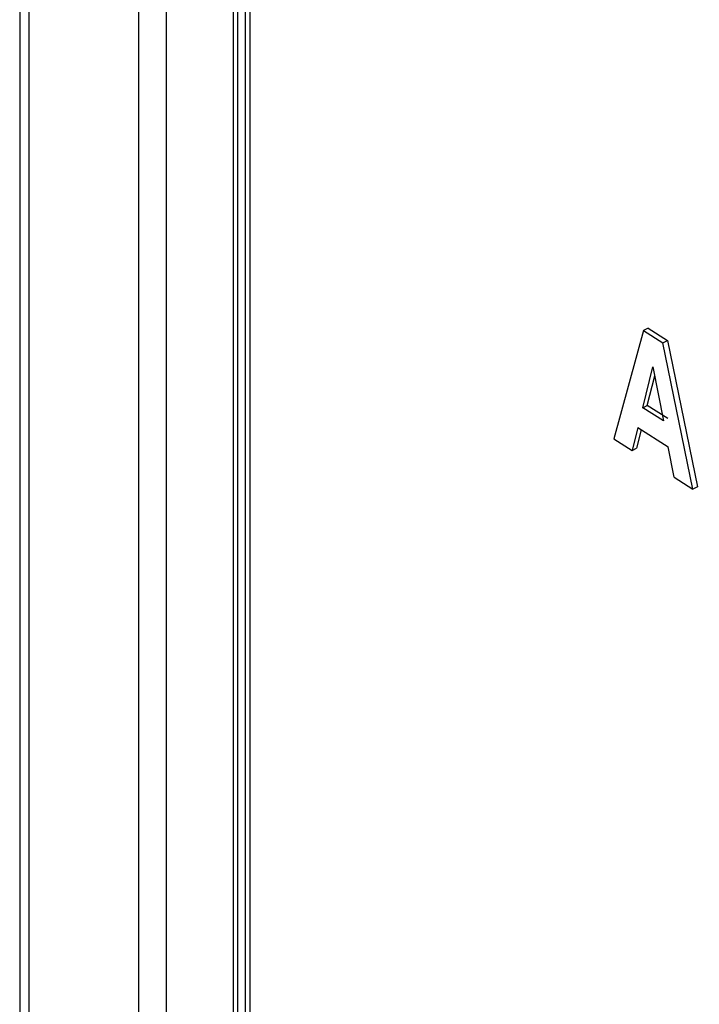
# Model space of a CAD drawing. Extents: x 0 to 16.5, y 0 to 11.7.
# Drawn here: x 12 to 12.1, y 7.9 to 8.1 of the extents above; entities that cross this region are included whole.
import ezdxf

# ---------------------------------------------------------------- set-up
doc = ezdxf.new("R2010")
doc.units = 0
doc.linetypes.add('SLD-SOLID', pattern=[0])
doc.layers.get('0').update_dxf_attribs({"linetype": 'CONTINUOUS'})

msp = doc.modelspace()

# ---------------------------------------------------------------- linework, layer by layer
at = {"color": 7, "linetype": 'SLD-SOLID'}
for p, q in [((12.03771506375939, 8.768166091153358), (12.03771506375939, 7.484991164605773)), ((12.03886818666811, 8.76655898857103), (12.03886818666811, 7.483384062023444)), ((12.05273380689751, 7.473700846843466), (12.05273380689751, 8.758554536392152)), ((12.0561978393329, 8.756247676865602), (12.0561978393329, 7.468676305929887)), ((12.06468774933825, 7.478520553442308), (12.06468774933828, 8.129712371692186)), ((12.0652235635428, 7.478474484300138), (12.0652235635428, 8.129666302550044)), ((12.06676279492695, 8.129848628456282), (12.06676279492695, 7.479010381598471)), ((12.06622716873585, 7.479057584632227), (12.06622716873585, 8.12922706435751)), ((12.11644978657066, 8.021046664356726), (12.11270646566358, 8.007371498284238)), ((12.11703343244171, 8.021351786300986), (12.11644978657077, 8.021046664356785)), ((12.11644978657077, 8.021046664356785), (12.11889156139121, 8.01949525162493)), ((12.11703343244156, 8.021351786300908), (12.11947346126654, 8.019801482909642)), ((12.11889156139121, 8.019495251624928), (12.11947346126667, 8.019801482909715)), ((12.12266803099595, 8.001042277926832), (12.11889156139122, 8.019495251624933)), ((12.11947346126654, 8.019801482909642), (12.12324723049974, 8.001350210559881)), ((12.11633475020765, 8.011309960259776), (12.11762279703058, 8.016480830540191)), ((12.11762279703058, 8.016480830540191), (12.11894207032113, 8.009653220491135)), ((12.11691847833552, 8.011615029759302), (12.11784426342926, 8.015334679685791)), ((12.11633475020766, 8.011309960259792), (12.11691847833554, 8.011615029759312)), ((12.11952393407983, 8.009959474645424), (12.1169184783356, 8.011615029759344)), ((12.11894207032113, 8.009653220491135), (12.11633475020765, 8.011309960259776)), ((12.11571675231346, 8.00882355589418), (12.11498448585249, 8.005908978302996)), ((12.11615457210929, 8.00854535427339), (12.11556917948937, 8.00621343099299)), ((12.11571675231346, 8.00882355589418), (12.11955568785694, 8.00638420047792)), ((12.11270646566358, 8.007371498284238), (12.11498448585249, 8.005908978302996)), ((12.11498448585253, 8.005908978303017), (12.11556917948943, 8.006213430993022)), ((12.12029273127811, 8.00253598573577), (12.11955568785694, 8.00638420047792)), ((12.12029273127811, 8.00253598573577), (12.12266803099595, 8.001042277926832)), ((12.12324723049966, 8.001350210559837), (12.12266803099596, 8.001042277926832))]:
    msp.add_line(p, q, dxfattribs=at)
msp.add_arc((12.67470416566727, 8.969531183032576), 1.037466839481467, 234.018646733774, 245.9867297840519, dxfattribs=at)
for points in [[(12.2471580073348, 8.039639215975084), (12.23097960434132, 8.047312093542931), (12.19862279835434, 8.062657848678628), (12.15311652164982, 8.087674472781597), (12.10978176225819, 8.11394468714588), (12.08319925441257, 8.1326238736445), (12.06990800048976, 8.141963466893811)], [(12.24567924574809, 8.042314497893875), (12.22983754595333, 8.049855849120576), (12.19815414636381, 8.06493855157398), (12.15354778840914, 8.08948306132141), (12.11103084368021, 8.115233763649531), (12.08490400581818, 8.133524200909656), (12.07184058688716, 8.14266941953972)]]:
    msp.add_open_spline(points, degree=3, dxfattribs=at)
for points, knots in [([(12.24843574663838, 8.035593469768076), (12.23203014223751, 8.043413633831555), (12.19921899961299, 8.059053930413393), (12.1531070453633, 8.08443209933021), (12.10922347000311, 8.111007243779296), (12.08233731962189, 8.129829460905778), (12.06889421728923, 8.139240588470384)], [0, 0, 0, 0, 0.2500005036976651, 0.4999999989387123, 0.7499994947104075, 1, 1, 1, 1]), ([(12.2487390484407, 8.031947153469085), (12.23228049655534, 8.039727705785474), (12.19936348196622, 8.055288768258889), (12.15308268439992, 8.08070884971296), (12.10905707872977, 8.107421545903806), (12.08206849091546, 8.126443250785336), (12.06857416029506, 8.135954129101798)], [0, 0, 0, 0, 0.2500006758076734, 0.4999999969725077, 0.7499993183238396, 0.9999999999999999, 0.9999999999999999, 0.9999999999999999, 0.9999999999999999]), ([(12.24852764332719, 8.031473677328256), (12.24690571855781, 8.032214951385901), (12.24293537071334, 8.034029533610983), (12.23552228588374, 8.037482377652948), (12.22542564014587, 8.042280787475214), (12.21255506131136, 8.048575312195446), (12.20130774519117, 8.054267845898039), (12.19237623211276, 8.058906131227774), (12.18643886054322, 8.062034059545704), (12.18025175917525, 8.065342968346284), (12.17382145562166, 8.068836512533453), (12.16715488764265, 8.072518466360973), (12.16025939038332, 8.076392720006506), (12.15205681547496, 8.081084375434482), (12.14288946235916, 8.086448420098156), (12.1331043359093, 8.092327653753609), (12.12405776467391, 8.097900271563706), (12.11573844216757, 8.103145740289621), (12.1081249128197, 8.10805151164623), (12.10119691550283, 8.112606153003723), (12.0936490183756, 8.11766106972232), (12.08591715538622, 8.122955721669312), (12.07841896096835, 8.128220264619465), (12.07275484556611, 8.13227155502083), (12.06959626314999, 8.134573199304814), (12.06830594011323, 8.135513451687302)], [0, 0, 0, 0, 0.02432535353985689, 0.05954660586986299, 0.1119298913490049, 0.177980760649927, 0.2576990495685886, 0.2876194183713777, 0.3190895850887316, 0.3521095487245037, 0.3866793082300855, 0.4227988625048333, 0.4604682103964096, 0.4996873507010541, 0.5584094318632686, 0.6137593884363977, 0.6655458027195855, 0.7137686659354289, 0.7584279699261696, 0.7995237071579133, 0.8370558707268491, 0.8941620095726377, 0.9403547884660207, 0.9756341357181062, 1, 1, 1, 1]), ([(12.24845283964427, 8.035482805448257), (12.23228219095356, 8.043177731081236), (12.19970899167961, 8.058677934618855), (12.15409719104303, 8.084019772799389), (12.12425682723635, 8.101470441772156), (12.11059714956076, 8.110804120965488), (12.11056176498031, 8.110828299304847)], [0, 0, 0, 0, 0.3298915876147923, 0.6645141223277077, 0.9991309438397609, 1, 1, 1, 1])]:
    msp.add_open_spline(points, degree=3, knots=knots, dxfattribs=at)

doc.saveas('drawing.dxf')
